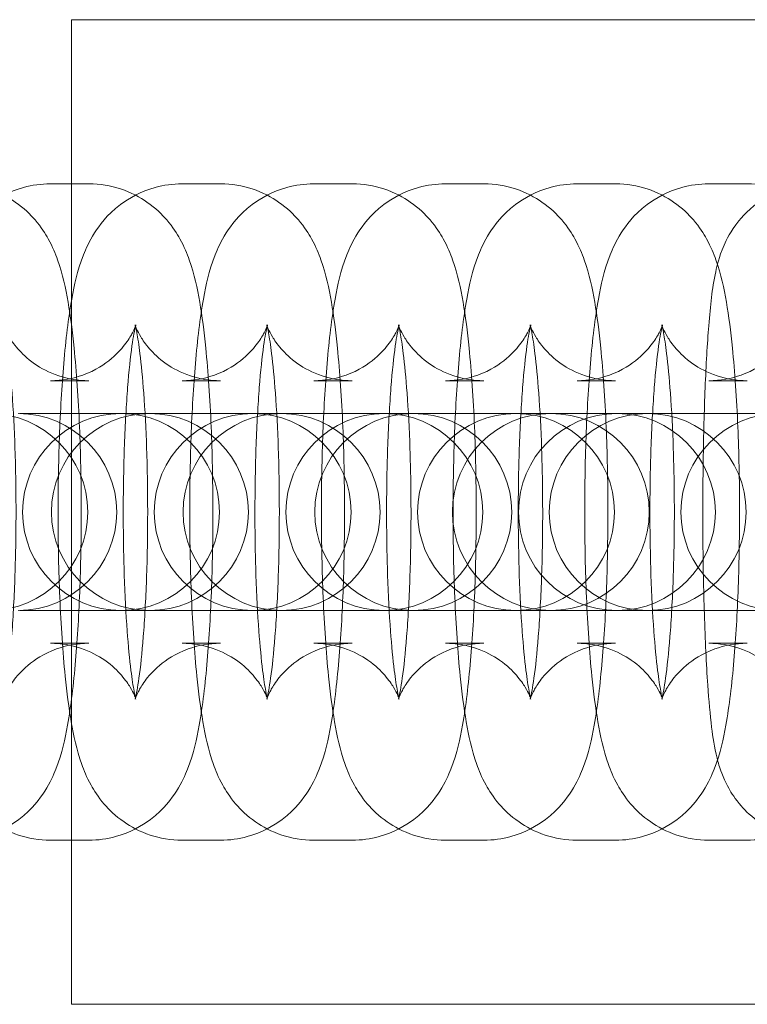
# Model space of a CAD drawing. Extents: x -357 to 2126, y -50 to 7450.
# Drawn here: x 1198 to 1220, y 3685 to 3715 of the extents above; entities that cross this region are included whole.
import ezdxf

# ---------------------------------------------------------------- set-up
doc = ezdxf.new("R2010")
doc.units = 0
doc.header["$MEASUREMENT"] = 0
doc.layers.get('0').update_dxf_attribs({"linetype": 'CONTINUOUS'})

# ---------------------------------------------------------------- blocks, each defined once
blk = doc.blocks.new('A$C341D60EA')
at = {"color": 0, "linetype": 'Continuous', "lineweight": 0}
for p, q in [((30989.701, 24466.84), (30989.701, 24496.84)), ((30989.701, 24496.84), (31039.701, 24496.84)), ((30989.064, 24491.84), (30990.235, 24491.84)), ((30993.077, 24491.84), (30994.248, 24491.84)), ((30997.09, 24491.84), (30998.26, 24491.84)), ((31001.103, 24491.84), (31002.273, 24491.84)), ((31005.116, 24491.84), (31006.286, 24491.84)), ((31009.129, 24491.84), (31010.299, 24491.84)), ((30989.064, 24485.84), (30990.235, 24485.84)), ((30993.077, 24485.84), (30994.248, 24485.84)), ((30997.09, 24485.84), (30998.26, 24485.84)), ((31001.103, 24485.84), (31002.273, 24485.84)), ((31005.116, 24485.84), (31006.286, 24485.84)), ((31009.129, 24485.84), (31010.299, 24485.84)), ((30989.298, 24484.84), (30988.127, 24484.84)), ((30992.096, 24484.84), (30989.298, 24484.84)), ((30992.14, 24484.84), (30992.096, 24484.84)), ((30993.311, 24484.84), (30992.14, 24484.84)), ((30996.109, 24484.84), (30993.311, 24484.84)), ((30996.153, 24484.84), (30996.109, 24484.84)), ((30997.323, 24484.84), (30996.153, 24484.84)), ((31000.122, 24484.84), (30997.323, 24484.84)), ((31000.166, 24484.84), (31000.122, 24484.84)), ((31001.336, 24484.84), (31000.166, 24484.84)), ((31004.317, 24484.84), (31001.336, 24484.84)), ((31004.348, 24484.84), (31004.317, 24484.84)), ((31005.337, 24484.84), (31004.348, 24484.84)), ((31006.33, 24484.84), (31005.337, 24484.84)), ((31006.361, 24484.84), (31006.33, 24484.84)), ((31007.349, 24484.84), (31006.361, 24484.84)), ((31021.318, 24484.84), (31007.349, 24484.84)), ((30989.298, 24478.84), (30988.127, 24478.84)), ((30989.298, 24478.84), (30992.096, 24478.84)), ((30992.096, 24478.84), (30992.14, 24478.84)), ((30993.311, 24478.84), (30992.14, 24478.84)), ((30993.311, 24478.84), (30996.109, 24478.84)), ((30996.109, 24478.84), (30996.153, 24478.84)), ((30997.323, 24478.84), (30996.153, 24478.84)), ((30997.323, 24478.84), (31000.122, 24478.84)), ((31000.122, 24478.84), (31000.166, 24478.84)), ((31001.336, 24478.84), (31000.166, 24478.84)), ((31001.336, 24478.84), (31004.317, 24478.84)), ((31004.317, 24478.84), (31004.348, 24478.84)), ((31005.337, 24478.84), (31004.348, 24478.84)), ((31005.337, 24478.84), (31006.33, 24478.84)), ((31006.33, 24478.84), (31006.361, 24478.84)), ((31007.349, 24478.84), (31006.361, 24478.84)), ((31007.349, 24478.84), (31021.318, 24478.84)), ((30990.235, 24477.84), (30989.064, 24477.84)), ((30994.248, 24477.84), (30993.077, 24477.84)), ((30998.26, 24477.84), (30997.09, 24477.84)), ((31002.273, 24477.84), (31001.103, 24477.84)), ((31006.286, 24477.84), (31005.116, 24477.84)), ((31010.299, 24477.84), (31009.129, 24477.84)), ((30990.235, 24471.84), (30989.064, 24471.84)), ((30994.248, 24471.84), (30993.077, 24471.84)), ((30998.26, 24471.84), (30997.09, 24471.84)), ((31002.273, 24471.84), (31001.103, 24471.84)), ((31006.286, 24471.84), (31005.116, 24471.84)), ((31010.299, 24471.84), (31009.129, 24471.84)), ((30989.701, 24466.84), (31039.701, 24466.84))]:
    blk.add_line(p, q, dxfattribs=at)
for centre, start, end in [((30987.202, 24481.84), 270, 90), ((30988.084, 24481.84), 270, 90), ((30991.215, 24481.84), 90, 270), ((30992.096, 24481.84), 90, 270), ((30991.215, 24481.84), 270, 90), ((30992.096, 24481.84), 270, 90), ((30995.228, 24481.84), 90, 270), ((30996.109, 24481.84), 90, 270), ((30995.228, 24481.84), 270, 90), ((30996.109, 24481.84), 270, 90), ((30999.241, 24481.84), 90, 270), ((31000.122, 24481.84), 90, 270), ((30999.241, 24481.84), 270, 90), ((31000.122, 24481.84), 270, 90), ((31003.254, 24481.84), 90, 270), ((31004.317, 24481.84), 90, 270), ((31003.254, 24481.84), 270, 90), ((31006.33, 24481.84), 90, 270), ((31007.267, 24481.84), 90, 270), ((31004.317, 24481.84), 270, 90), ((31006.33, 24481.84), 270, 90), ((31007.267, 24481.84), 270, 90), ((31011.28, 24481.84), 90, 270)]:
    blk.add_arc(centre, 3, start, end, dxfattribs=at)
for points, knots in [([(30989.064, 24471.84), (30988.725, 24471.84), (30988.388, 24471.899), (30987.774, 24472.102), (30987.506, 24472.249), (30987.023, 24472.584), (30986.835, 24472.773), (30986.498, 24473.164), (30986.38, 24473.354), (30986.149, 24473.77), (30986.071, 24473.969), (30985.838, 24474.621), (30985.761, 24475.007), (30985.611, 24475.873), (30985.552, 24476.335), (30985.428, 24477.568), (30985.373, 24478.382), (30985.304, 24480.037), (30985.286, 24480.868), (30985.282, 24482.519), (30985.296, 24483.341), (30985.354, 24484.919), (30985.398, 24485.675), (30985.519, 24487.096), (30985.597, 24487.746), (30985.783, 24488.775), (30985.859, 24489.161), (30986.133, 24489.86), (30986.224, 24490.07), (30986.546, 24490.578), (30986.753, 24490.877), (30987.445, 24491.402), (30987.8, 24491.607), (30988.501, 24491.799), (30988.782, 24491.84), (30989.064, 24491.84)], [3.141593, 3.141593, 3.141593, 3.141593, 3.178371, 3.178371, 3.218819, 3.218819, 3.270245, 3.270245, 3.339599, 3.339599, 3.444696, 3.444696, 3.714253, 3.714253, 3.976969, 3.976969, 4.35269, 4.35269, 4.693369, 4.693369, 5.028466, 5.028466, 5.367727, 5.367727, 5.730099, 5.730099, 6.006642, 6.006642, 6.109279, 6.109279, 6.19882, 6.19882, 6.252614, 6.252614, 6.283185, 6.283185, 6.283185, 6.283185]), ([(30986.222, 24491.84), (30986.561, 24491.84), (30986.898, 24491.78), (30987.513, 24491.578), (30987.78, 24491.431), (30988.263, 24491.096), (30988.451, 24490.907), (30988.788, 24490.515), (30988.906, 24490.325), (30989.137, 24489.91), (30989.215, 24489.711), (30989.448, 24489.058), (30989.525, 24488.673), (30989.675, 24487.807), (30989.734, 24487.344), (30989.858, 24486.112), (30989.913, 24485.298), (30989.983, 24483.642), (30990, 24482.812), (30990.004, 24481.16), (30989.99, 24480.339), (30989.933, 24478.76), (30989.888, 24478.005), (30989.767, 24476.584), (30989.689, 24475.934), (30989.504, 24474.905), (30989.427, 24474.519), (30989.153, 24473.82), (30989.062, 24473.61), (30988.74, 24473.101), (30988.533, 24472.803), (30987.841, 24472.278), (30987.487, 24472.073), (30986.785, 24471.88), (30986.504, 24471.84), (30986.222, 24471.84)], [0, 0, 0, 0, 0.036778, 0.036778, 0.077226, 0.077226, 0.128653, 0.128653, 0.198006, 0.198006, 0.303103, 0.303103, 0.572661, 0.572661, 0.835376, 0.835376, 1.211098, 1.211098, 1.551776, 1.551776, 1.886873, 1.886873, 2.226135, 2.226135, 2.588507, 2.588507, 2.86505, 2.86505, 2.967686, 2.967686, 3.057228, 3.057228, 3.111022, 3.111022, 3.141593, 3.141593, 3.141593, 3.141593]), ([(30993.077, 24471.84), (30992.738, 24471.84), (30992.401, 24471.899), (30991.786, 24472.102), (30991.519, 24472.249), (30991.036, 24472.584), (30990.848, 24472.773), (30990.511, 24473.164), (30990.393, 24473.354), (30990.162, 24473.77), (30990.084, 24473.969), (30989.851, 24474.621), (30989.774, 24475.007), (30989.624, 24475.873), (30989.565, 24476.335), (30989.441, 24477.568), (30989.386, 24478.382), (30989.316, 24480.037), (30989.299, 24480.868), (30989.295, 24482.519), (30989.309, 24483.341), (30989.366, 24484.919), (30989.411, 24485.675), (30989.532, 24487.096), (30989.61, 24487.746), (30989.795, 24488.775), (30989.872, 24489.161), (30990.146, 24489.86), (30990.237, 24490.07), (30990.559, 24490.578), (30990.766, 24490.877), (30991.458, 24491.402), (30991.812, 24491.607), (30992.514, 24491.799), (30992.795, 24491.84), (30993.077, 24491.84)], [3.141593, 3.141593, 3.141593, 3.141593, 3.178371, 3.178371, 3.218819, 3.218819, 3.270245, 3.270245, 3.339599, 3.339599, 3.444696, 3.444696, 3.714253, 3.714253, 3.976969, 3.976969, 4.35269, 4.35269, 4.693369, 4.693369, 5.028466, 5.028466, 5.367727, 5.367727, 5.730099, 5.730099, 6.006642, 6.006642, 6.109279, 6.109279, 6.19882, 6.19882, 6.252614, 6.252614, 6.283185, 6.283185, 6.283185, 6.283185]), ([(30990.235, 24491.84), (30990.574, 24491.84), (30990.911, 24491.78), (30991.525, 24491.578), (30991.793, 24491.431), (30992.276, 24491.096), (30992.464, 24490.907), (30992.801, 24490.515), (30992.919, 24490.325), (30993.15, 24489.91), (30993.228, 24489.711), (30993.461, 24489.058), (30993.538, 24488.673), (30993.688, 24487.807), (30993.747, 24487.344), (30993.871, 24486.112), (30993.926, 24485.298), (30993.995, 24483.642), (30994.013, 24482.812), (30994.017, 24481.16), (30994.003, 24480.339), (30993.945, 24478.76), (30993.901, 24478.005), (30993.78, 24476.584), (30993.702, 24475.934), (30993.516, 24474.905), (30993.44, 24474.519), (30993.166, 24473.82), (30993.075, 24473.61), (30992.753, 24473.101), (30992.546, 24472.803), (30991.854, 24472.278), (30991.499, 24472.073), (30990.798, 24471.88), (30990.517, 24471.84), (30990.235, 24471.84)], [0, 0, 0, 0, 0.036778, 0.036778, 0.077226, 0.077226, 0.128653, 0.128653, 0.198006, 0.198006, 0.303103, 0.303103, 0.572661, 0.572661, 0.835376, 0.835376, 1.211098, 1.211098, 1.551776, 1.551776, 1.886873, 1.886873, 2.226135, 2.226135, 2.588507, 2.588507, 2.86505, 2.86505, 2.967686, 2.967686, 3.057228, 3.057228, 3.111022, 3.111022, 3.141593, 3.141593, 3.141593, 3.141593]), ([(30997.09, 24471.84), (30996.751, 24471.84), (30996.413, 24471.899), (30995.799, 24472.102), (30995.532, 24472.249), (30995.048, 24472.584), (30994.861, 24472.773), (30994.523, 24473.164), (30994.406, 24473.354), (30994.175, 24473.77), (30994.097, 24473.969), (30993.864, 24474.621), (30993.787, 24475.007), (30993.637, 24475.873), (30993.578, 24476.335), (30993.453, 24477.568), (30993.399, 24478.382), (30993.329, 24480.037), (30993.312, 24480.868), (30993.308, 24482.519), (30993.322, 24483.341), (30993.379, 24484.919), (30993.423, 24485.675), (30993.545, 24487.096), (30993.622, 24487.746), (30993.808, 24488.775), (30993.884, 24489.161), (30994.159, 24489.86), (30994.25, 24490.07), (30994.572, 24490.578), (30994.779, 24490.877), (30995.471, 24491.402), (30995.825, 24491.607), (30996.527, 24491.799), (30996.808, 24491.84), (30997.09, 24491.84)], [3.141593, 3.141593, 3.141593, 3.141593, 3.178371, 3.178371, 3.218819, 3.218819, 3.270245, 3.270245, 3.339599, 3.339599, 3.444696, 3.444696, 3.714253, 3.714253, 3.976969, 3.976969, 4.35269, 4.35269, 4.693369, 4.693369, 5.028466, 5.028466, 5.367727, 5.367727, 5.730099, 5.730099, 6.006642, 6.006642, 6.109279, 6.109279, 6.19882, 6.19882, 6.252614, 6.252614, 6.283185, 6.283185, 6.283185, 6.283185]), ([(30994.248, 24491.84), (30994.587, 24491.84), (30994.924, 24491.78), (30995.538, 24491.578), (30995.806, 24491.431), (30996.289, 24491.096), (30996.477, 24490.907), (30996.814, 24490.515), (30996.932, 24490.325), (30997.163, 24489.91), (30997.241, 24489.711), (30997.474, 24489.058), (30997.551, 24488.673), (30997.7, 24487.807), (30997.76, 24487.344), (30997.884, 24486.112), (30997.939, 24485.298), (30998.008, 24483.642), (30998.026, 24482.812), (30998.029, 24481.16), (30998.016, 24480.339), (30997.958, 24478.76), (30997.914, 24478.005), (30997.792, 24476.584), (30997.715, 24475.934), (30997.529, 24474.905), (30997.453, 24474.519), (30997.179, 24473.82), (30997.088, 24473.61), (30996.765, 24473.101), (30996.559, 24472.803), (30995.867, 24472.278), (30995.512, 24472.073), (30994.811, 24471.88), (30994.53, 24471.84), (30994.248, 24471.84)], [0, 0, 0, 0, 0.036778, 0.036778, 0.077226, 0.077226, 0.128653, 0.128653, 0.198006, 0.198006, 0.303103, 0.303103, 0.572661, 0.572661, 0.835376, 0.835376, 1.211098, 1.211098, 1.551776, 1.551776, 1.886873, 1.886873, 2.226135, 2.226135, 2.588507, 2.588507, 2.86505, 2.86505, 2.967686, 2.967686, 3.057228, 3.057228, 3.111022, 3.111022, 3.141593, 3.141593, 3.141593, 3.141593]), ([(31001.103, 24471.84), (31000.763, 24471.84), (31000.426, 24471.899), (30999.812, 24472.102), (30999.545, 24472.249), (30999.061, 24472.584), (30998.874, 24472.773), (30998.536, 24473.164), (30998.419, 24473.354), (30998.188, 24473.77), (30998.109, 24473.969), (30997.877, 24474.621), (30997.8, 24475.007), (30997.65, 24475.873), (30997.591, 24476.335), (30997.466, 24477.568), (30997.412, 24478.382), (30997.342, 24480.037), (30997.325, 24480.868), (30997.321, 24482.519), (30997.335, 24483.341), (30997.392, 24484.919), (30997.436, 24485.675), (30997.558, 24487.096), (30997.635, 24487.746), (30997.821, 24488.775), (30997.897, 24489.161), (30998.172, 24489.86), (30998.263, 24490.07), (30998.585, 24490.578), (30998.792, 24490.877), (30999.484, 24491.402), (30999.838, 24491.607), (31000.54, 24491.799), (31000.821, 24491.84), (31001.103, 24491.84)], [3.141593, 3.141593, 3.141593, 3.141593, 3.178371, 3.178371, 3.218819, 3.218819, 3.270245, 3.270245, 3.339599, 3.339599, 3.444696, 3.444696, 3.714253, 3.714253, 3.976969, 3.976969, 4.35269, 4.35269, 4.693369, 4.693369, 5.028466, 5.028466, 5.367727, 5.367727, 5.730099, 5.730099, 6.006642, 6.006642, 6.109279, 6.109279, 6.19882, 6.19882, 6.252614, 6.252614, 6.283185, 6.283185, 6.283185, 6.283185]), ([(30998.26, 24491.84), (30998.6, 24491.84), (30998.937, 24491.78), (30999.551, 24491.578), (30999.819, 24491.431), (31000.302, 24491.096), (31000.49, 24490.907), (31000.827, 24490.515), (31000.945, 24490.325), (31001.176, 24489.91), (31001.254, 24489.711), (31001.487, 24489.058), (31001.564, 24488.673), (31001.713, 24487.807), (31001.773, 24487.344), (31001.897, 24486.112), (31001.952, 24485.298), (31002.021, 24483.642), (31002.039, 24482.812), (31002.042, 24481.16), (31002.029, 24480.339), (31001.971, 24478.76), (31001.927, 24478.005), (31001.805, 24476.584), (31001.728, 24475.934), (31001.542, 24474.905), (31001.466, 24474.519), (31001.192, 24473.82), (31001.101, 24473.61), (31000.778, 24473.101), (31000.572, 24472.803), (30999.88, 24472.278), (30999.525, 24472.073), (30998.824, 24471.88), (30998.543, 24471.84), (30998.26, 24471.84)], [0, 0, 0, 0, 0.036778, 0.036778, 0.077226, 0.077226, 0.128653, 0.128653, 0.198006, 0.198006, 0.303103, 0.303103, 0.572661, 0.572661, 0.835376, 0.835376, 1.211098, 1.211098, 1.551776, 1.551776, 1.886873, 1.886873, 2.226135, 2.226135, 2.588507, 2.588507, 2.86505, 2.86505, 2.967686, 2.967686, 3.057228, 3.057228, 3.111022, 3.111022, 3.141593, 3.141593, 3.141593, 3.141593]), ([(31005.116, 24471.84), (31004.776, 24471.84), (31004.439, 24471.899), (31003.825, 24472.102), (31003.558, 24472.249), (31003.074, 24472.584), (31002.887, 24472.773), (31002.549, 24473.164), (31002.432, 24473.354), (31002.201, 24473.77), (31002.122, 24473.969), (31001.89, 24474.621), (31001.813, 24475.007), (31001.663, 24475.873), (31001.603, 24476.335), (31001.479, 24477.568), (31001.424, 24478.382), (31001.355, 24480.037), (31001.337, 24480.868), (31001.334, 24482.519), (31001.348, 24483.341), (31001.405, 24484.919), (31001.449, 24485.675), (31001.571, 24487.096), (31001.648, 24487.746), (31001.834, 24488.775), (31001.91, 24489.161), (31002.185, 24489.86), (31002.275, 24490.07), (31002.598, 24490.578), (31002.805, 24490.877), (31003.497, 24491.402), (31003.851, 24491.607), (31004.552, 24491.799), (31004.834, 24491.84), (31005.116, 24491.84)], [3.141593, 3.141593, 3.141593, 3.141593, 3.178371, 3.178371, 3.218819, 3.218819, 3.270245, 3.270245, 3.339599, 3.339599, 3.444696, 3.444696, 3.714253, 3.714253, 3.976969, 3.976969, 4.35269, 4.35269, 4.693369, 4.693369, 5.028466, 5.028466, 5.367727, 5.367727, 5.730099, 5.730099, 6.006642, 6.006642, 6.109279, 6.109279, 6.19882, 6.19882, 6.252614, 6.252614, 6.283185, 6.283185, 6.283185, 6.283185]), ([(31002.273, 24491.84), (31002.613, 24491.84), (31002.95, 24491.78), (31003.564, 24491.578), (31003.831, 24491.431), (31004.315, 24491.096), (31004.502, 24490.907), (31004.84, 24490.515), (31004.957, 24490.325), (31005.188, 24489.91), (31005.267, 24489.711), (31005.499, 24489.058), (31005.576, 24488.673), (31005.726, 24487.807), (31005.786, 24487.344), (31005.91, 24486.112), (31005.965, 24485.298), (31006.034, 24483.642), (31006.052, 24482.812), (31006.055, 24481.16), (31006.042, 24480.339), (31005.984, 24478.76), (31005.94, 24478.005), (31005.818, 24476.584), (31005.741, 24475.934), (31005.555, 24474.905), (31005.479, 24474.519), (31005.204, 24473.82), (31005.114, 24473.61), (31004.791, 24473.101), (31004.585, 24472.803), (31003.893, 24472.278), (31003.538, 24472.073), (31002.837, 24471.88), (31002.556, 24471.84), (31002.273, 24471.84)], [0, 0, 0, 0, 0.036778, 0.036778, 0.077226, 0.077226, 0.128653, 0.128653, 0.198006, 0.198006, 0.303103, 0.303103, 0.572661, 0.572661, 0.835376, 0.835376, 1.211098, 1.211098, 1.551776, 1.551776, 1.886873, 1.886873, 2.226135, 2.226135, 2.588507, 2.588507, 2.86505, 2.86505, 2.967686, 2.967686, 3.057228, 3.057228, 3.111022, 3.111022, 3.141593, 3.141593, 3.141593, 3.141593]), ([(31009.129, 24471.84), (31008.789, 24471.84), (31008.452, 24471.899), (31007.838, 24472.102), (31007.571, 24472.249), (31007.087, 24472.584), (31006.9, 24472.773), (31006.562, 24473.164), (31006.445, 24473.354), (31006.214, 24473.77), (31006.135, 24473.969), (31005.903, 24474.621), (31005.826, 24475.007), (31005.676, 24475.873), (31005.616, 24476.335), (31005.492, 24477.568), (31005.437, 24478.382), (31005.368, 24480.037), (31005.35, 24480.868), (31005.347, 24482.519), (31005.36, 24483.341), (31005.418, 24484.919), (31005.462, 24485.675), (31005.584, 24487.096), (31005.661, 24487.746), (31005.847, 24488.775), (31005.923, 24489.161), (31006.198, 24489.86), (31006.288, 24490.07), (31006.611, 24490.578), (31006.817, 24490.877), (31007.509, 24491.402), (31007.864, 24491.607), (31008.565, 24491.799), (31008.846, 24491.84), (31009.129, 24491.84)], [3.141593, 3.141593, 3.141593, 3.141593, 3.178371, 3.178371, 3.218819, 3.218819, 3.270245, 3.270245, 3.339599, 3.339599, 3.444696, 3.444696, 3.714253, 3.714253, 3.976969, 3.976969, 4.35269, 4.35269, 4.693369, 4.693369, 5.028466, 5.028466, 5.367727, 5.367727, 5.730099, 5.730099, 6.006642, 6.006642, 6.109279, 6.109279, 6.19882, 6.19882, 6.252614, 6.252614, 6.283185, 6.283185, 6.283185, 6.283185]), ([(31006.286, 24491.84), (31006.626, 24491.84), (31006.963, 24491.78), (31007.577, 24491.578), (31007.844, 24491.431), (31008.328, 24491.096), (31008.515, 24490.907), (31008.853, 24490.515), (31008.97, 24490.325), (31009.201, 24489.91), (31009.28, 24489.711), (31009.512, 24489.058), (31009.589, 24488.673), (31009.739, 24487.807), (31009.799, 24487.344), (31009.923, 24486.112), (31009.978, 24485.298), (31010.047, 24483.642), (31010.065, 24482.812), (31010.068, 24481.16), (31010.054, 24480.339), (31009.997, 24478.76), (31009.953, 24478.005), (31009.831, 24476.584), (31009.754, 24475.934), (31009.568, 24474.905), (31009.492, 24474.519), (31009.217, 24473.82), (31009.127, 24473.61), (31008.804, 24473.101), (31008.597, 24472.803), (31007.905, 24472.278), (31007.551, 24472.073), (31006.85, 24471.88), (31006.568, 24471.84), (31006.286, 24471.84)], [0, 0, 0, 0, 0.036778, 0.036778, 0.077226, 0.077226, 0.128653, 0.128653, 0.198006, 0.198006, 0.303103, 0.303103, 0.572661, 0.572661, 0.835376, 0.835376, 1.211098, 1.211098, 1.551776, 1.551776, 1.886873, 1.886873, 2.226135, 2.226135, 2.588507, 2.588507, 2.86505, 2.86505, 2.967686, 2.967686, 3.057228, 3.057228, 3.111022, 3.111022, 3.141593, 3.141593, 3.141593, 3.141593]), ([(31012.411, 24471.84), (31012.084, 24471.84), (31011.759, 24471.896), (31011.166, 24472.088), (31010.908, 24472.227), (31010.437, 24472.547), (31010.255, 24472.728), (31009.928, 24473.101), (31009.82, 24473.277), (31009.631, 24473.615), (31009.572, 24473.758), (31009.455, 24474.069), (31009.416, 24474.209), (31009.295, 24474.69), (31009.257, 24474.965), (31009.169, 24475.666), (31009.131, 24476.089), (31009.054, 24477.206), (31009.019, 24477.939), (31008.971, 24479.468), (31008.956, 24480.253), (31008.944, 24481.837), (31008.947, 24482.636), (31008.97, 24484.184), (31008.99, 24484.932), (31009.047, 24486.324), (31009.083, 24486.963), (31009.18, 24488.145), (31009.226, 24488.624), (31009.387, 24489.371), (31009.423, 24489.577), (31009.676, 24490.151), (31009.776, 24490.379), (31010.224, 24490.928), (31010.481, 24491.204), (31011.217, 24491.614), (31011.583, 24491.754), (31012.13, 24491.83), (31012.271, 24491.84), (31012.411, 24491.84)], [3.141593, 3.141593, 3.141593, 3.141593, 3.163046, 3.163046, 3.186666, 3.186666, 3.217181, 3.217181, 3.259495, 3.259495, 3.314762, 3.314762, 3.398777, 3.398777, 3.629634, 3.629634, 3.903746, 3.903746, 4.268042, 4.268042, 4.602675, 4.602675, 4.931999, 4.931999, 5.262198, 5.262198, 5.600978, 5.600978, 5.984512, 5.984512, 6.133849, 6.133849, 6.202025, 6.202025, 6.246278, 6.246278, 6.273967, 6.273967, 6.283185, 6.283185, 6.283185, 6.283185]), ([(31010.299, 24491.84), (31010.639, 24491.84), (31010.976, 24491.78), (31011.59, 24491.578), (31011.857, 24491.431), (31012.341, 24491.096), (31012.528, 24490.907), (31012.866, 24490.515), (31012.983, 24490.325), (31013.214, 24489.91), (31013.293, 24489.711), (31013.525, 24489.058), (31013.602, 24488.673), (31013.752, 24487.807), (31013.811, 24487.344), (31013.936, 24486.112), (31013.99, 24485.298), (31014.06, 24483.642), (31014.077, 24482.812), (31014.081, 24481.16), (31014.067, 24480.339), (31014.01, 24478.76), (31013.966, 24478.005), (31013.844, 24476.584), (31013.767, 24475.934), (31013.581, 24474.905), (31013.505, 24474.519), (31013.23, 24473.82), (31013.139, 24473.61), (31012.817, 24473.101), (31012.61, 24472.803), (31011.918, 24472.278), (31011.564, 24472.073), (31010.863, 24471.88), (31010.581, 24471.84), (31010.299, 24471.84)], [0, 0, 0, 0, 0.036778, 0.036778, 0.077226, 0.077226, 0.128653, 0.128653, 0.198006, 0.198006, 0.303103, 0.303103, 0.572661, 0.572661, 0.835376, 0.835376, 1.211098, 1.211098, 1.551776, 1.551776, 1.886873, 1.886873, 2.226135, 2.226135, 2.588507, 2.588507, 2.86505, 2.86505, 2.967686, 2.967686, 3.057228, 3.057228, 3.111022, 3.111022, 3.141593, 3.141593, 3.141593, 3.141593]), ([(30990.235, 24485.84), (30989.913, 24485.84), (30989.594, 24485.896), (30989.02, 24486.087), (30988.773, 24486.223), (30988.346, 24486.52), (30988.188, 24486.679), (30987.941, 24486.962), (30987.862, 24487.083), (30987.746, 24487.276), (30987.712, 24487.348), (30987.66, 24487.463), (30987.646, 24487.5), (30987.63, 24487.548), (30987.632, 24487.544), (30987.647, 24487.487), (30987.665, 24487.409), (30987.714, 24487.146), (30987.748, 24486.929), (30987.822, 24486.331), (30987.861, 24485.922), (30987.933, 24484.949), (30987.963, 24484.372), (30988.005, 24483.126), (30988.016, 24482.455), (30988.014, 24481.108), (30988.002, 24480.432), (30987.956, 24479.161), (30987.923, 24478.566), (30987.843, 24477.545), (30987.796, 24477.11), (30987.71, 24476.494), (30987.668, 24476.28), (30987.638, 24476.157), (30987.633, 24476.141), (30987.633, 24476.14), (30987.635, 24476.149), (30987.655, 24476.203), (30987.677, 24476.264), (30987.775, 24476.454), (30987.833, 24476.558), (30988.03, 24476.825), (30988.162, 24476.986), (30988.58, 24477.337), (30988.863, 24477.528), (30989.536, 24477.772), (30989.884, 24477.84), (30990.235, 24477.84)], [0, 0, 0, 0, 0.036912, 0.036912, 0.077387, 0.077387, 0.127155, 0.127155, 0.183539, 0.183539, 0.241902, 0.241902, 0.310133, 0.310133, 0.401971, 0.401971, 0.537143, 0.537143, 0.734294, 0.734294, 0.989342, 0.989342, 1.277415, 1.277415, 1.578932, 1.578932, 1.883819, 1.883819, 2.184827, 2.184827, 2.470236, 2.470236, 2.710936, 2.710936, 2.785597, 2.785597, 2.84191, 2.84191, 2.929453, 2.929453, 2.991346, 2.991346, 3.04824, 3.04824, 3.101276, 3.101276, 3.141593, 3.141593, 3.141593, 3.141593]), ([(30989.064, 24477.84), (30989.386, 24477.84), (30989.705, 24477.783), (30990.279, 24477.593), (30990.526, 24477.457), (30990.953, 24477.16), (30991.111, 24477.001), (30991.358, 24476.717), (30991.437, 24476.597), (30991.553, 24476.404), (30991.587, 24476.332), (30991.639, 24476.217), (30991.653, 24476.18), (30991.669, 24476.132), (30991.667, 24476.135), (30991.652, 24476.193), (30991.634, 24476.271), (30991.585, 24476.533), (30991.551, 24476.751), (30991.477, 24477.348), (30991.438, 24477.757), (30991.366, 24478.73), (30991.336, 24479.308), (30991.294, 24480.553), (30991.283, 24481.224), (30991.285, 24482.571), (30991.297, 24483.248), (30991.343, 24484.518), (30991.376, 24485.114), (30991.456, 24486.135), (30991.503, 24486.569), (30991.589, 24487.186), (30991.631, 24487.4), (30991.661, 24487.522), (30991.666, 24487.539), (30991.666, 24487.54), (30991.664, 24487.531), (30991.644, 24487.477), (30991.622, 24487.415), (30991.524, 24487.225), (30991.466, 24487.121), (30991.269, 24486.854), (30991.137, 24486.694), (30990.719, 24486.343), (30990.436, 24486.152), (30989.763, 24485.908), (30989.415, 24485.84), (30989.064, 24485.84)], [3.141593, 3.141593, 3.141593, 3.141593, 3.178505, 3.178505, 3.218979, 3.218979, 3.268747, 3.268747, 3.325132, 3.325132, 3.383494, 3.383494, 3.451725, 3.451725, 3.543564, 3.543564, 3.678735, 3.678735, 3.875887, 3.875887, 4.130935, 4.130935, 4.419008, 4.419008, 4.720525, 4.720525, 5.025412, 5.025412, 5.32642, 5.32642, 5.611829, 5.611829, 5.852529, 5.852529, 5.92719, 5.92719, 5.983503, 5.983503, 6.071046, 6.071046, 6.132939, 6.132939, 6.189833, 6.189833, 6.242869, 6.242869, 6.283185, 6.283185, 6.283185, 6.283185]), ([(30994.248, 24485.84), (30993.926, 24485.84), (30993.607, 24485.896), (30993.032, 24486.087), (30992.786, 24486.223), (30992.359, 24486.52), (30992.201, 24486.679), (30991.954, 24486.962), (30991.875, 24487.083), (30991.759, 24487.276), (30991.725, 24487.348), (30991.672, 24487.463), (30991.659, 24487.5), (30991.643, 24487.548), (30991.645, 24487.544), (30991.66, 24487.487), (30991.678, 24487.409), (30991.727, 24487.146), (30991.761, 24486.929), (30991.835, 24486.331), (30991.874, 24485.922), (30991.945, 24484.949), (30991.976, 24484.372), (30992.018, 24483.126), (30992.028, 24482.455), (30992.027, 24481.108), (30992.015, 24480.432), (30991.969, 24479.161), (30991.936, 24478.566), (30991.855, 24477.545), (30991.809, 24477.11), (30991.722, 24476.494), (30991.681, 24476.28), (30991.651, 24476.157), (30991.646, 24476.141), (30991.646, 24476.14), (30991.648, 24476.149), (30991.668, 24476.203), (30991.69, 24476.264), (30991.788, 24476.454), (30991.846, 24476.558), (30992.043, 24476.825), (30992.174, 24476.986), (30992.593, 24477.337), (30992.876, 24477.528), (30993.549, 24477.772), (30993.896, 24477.84), (30994.248, 24477.84)], [0, 0, 0, 0, 0.036912, 0.036912, 0.077387, 0.077387, 0.127155, 0.127155, 0.183539, 0.183539, 0.241902, 0.241902, 0.310133, 0.310133, 0.401971, 0.401971, 0.537143, 0.537143, 0.734294, 0.734294, 0.989342, 0.989342, 1.277415, 1.277415, 1.578932, 1.578932, 1.883819, 1.883819, 2.184827, 2.184827, 2.470236, 2.470236, 2.710936, 2.710936, 2.785597, 2.785597, 2.84191, 2.84191, 2.929453, 2.929453, 2.991346, 2.991346, 3.04824, 3.04824, 3.101276, 3.101276, 3.141593, 3.141593, 3.141593, 3.141593]), ([(30993.077, 24477.84), (30993.399, 24477.84), (30993.718, 24477.783), (30994.292, 24477.593), (30994.538, 24477.457), (30994.966, 24477.16), (30995.123, 24477.001), (30995.371, 24476.717), (30995.45, 24476.597), (30995.566, 24476.404), (30995.6, 24476.332), (30995.652, 24476.217), (30995.665, 24476.18), (30995.682, 24476.132), (30995.68, 24476.135), (30995.665, 24476.193), (30995.647, 24476.271), (30995.598, 24476.533), (30995.564, 24476.751), (30995.49, 24477.348), (30995.451, 24477.757), (30995.379, 24478.73), (30995.349, 24479.308), (30995.307, 24480.553), (30995.296, 24481.224), (30995.298, 24482.571), (30995.31, 24483.248), (30995.356, 24484.518), (30995.389, 24485.114), (30995.469, 24486.135), (30995.516, 24486.569), (30995.602, 24487.186), (30995.644, 24487.4), (30995.674, 24487.522), (30995.679, 24487.539), (30995.679, 24487.54), (30995.676, 24487.531), (30995.657, 24487.477), (30995.635, 24487.415), (30995.537, 24487.225), (30995.479, 24487.121), (30995.282, 24486.854), (30995.15, 24486.694), (30994.732, 24486.343), (30994.449, 24486.152), (30993.776, 24485.908), (30993.428, 24485.84), (30993.077, 24485.84)], [3.141593, 3.141593, 3.141593, 3.141593, 3.178505, 3.178505, 3.218979, 3.218979, 3.268747, 3.268747, 3.325132, 3.325132, 3.383494, 3.383494, 3.451725, 3.451725, 3.543564, 3.543564, 3.678735, 3.678735, 3.875887, 3.875887, 4.130935, 4.130935, 4.419008, 4.419008, 4.720525, 4.720525, 5.025412, 5.025412, 5.32642, 5.32642, 5.611829, 5.611829, 5.852529, 5.852529, 5.92719, 5.92719, 5.983503, 5.983503, 6.071046, 6.071046, 6.132939, 6.132939, 6.189833, 6.189833, 6.242869, 6.242869, 6.283185, 6.283185, 6.283185, 6.283185]), ([(30998.26, 24485.84), (30997.939, 24485.84), (30997.62, 24485.896), (30997.045, 24486.087), (30996.799, 24486.223), (30996.372, 24486.52), (30996.214, 24486.679), (30995.967, 24486.962), (30995.888, 24487.083), (30995.772, 24487.276), (30995.737, 24487.348), (30995.685, 24487.463), (30995.672, 24487.5), (30995.656, 24487.548), (30995.658, 24487.544), (30995.673, 24487.487), (30995.691, 24487.409), (30995.74, 24487.146), (30995.774, 24486.929), (30995.848, 24486.331), (30995.887, 24485.922), (30995.958, 24484.949), (30995.989, 24484.372), (30996.031, 24483.126), (30996.041, 24482.455), (30996.04, 24481.108), (30996.028, 24480.432), (30995.982, 24479.161), (30995.949, 24478.566), (30995.868, 24477.545), (30995.822, 24477.11), (30995.735, 24476.494), (30995.693, 24476.28), (30995.664, 24476.157), (30995.659, 24476.141), (30995.659, 24476.14), (30995.661, 24476.149), (30995.681, 24476.203), (30995.703, 24476.264), (30995.801, 24476.454), (30995.859, 24476.558), (30996.056, 24476.825), (30996.187, 24476.986), (30996.605, 24477.337), (30996.889, 24477.528), (30997.562, 24477.772), (30997.909, 24477.84), (30998.26, 24477.84)], [0, 0, 0, 0, 0.036912, 0.036912, 0.077387, 0.077387, 0.127155, 0.127155, 0.183539, 0.183539, 0.241902, 0.241902, 0.310133, 0.310133, 0.401971, 0.401971, 0.537143, 0.537143, 0.734294, 0.734294, 0.989342, 0.989342, 1.277415, 1.277415, 1.578932, 1.578932, 1.883819, 1.883819, 2.184827, 2.184827, 2.470236, 2.470236, 2.710936, 2.710936, 2.785597, 2.785597, 2.84191, 2.84191, 2.929453, 2.929453, 2.991346, 2.991346, 3.04824, 3.04824, 3.101276, 3.101276, 3.141593, 3.141593, 3.141593, 3.141593]), ([(30997.09, 24477.84), (30997.412, 24477.84), (30997.731, 24477.783), (30998.305, 24477.593), (30998.551, 24477.457), (30998.978, 24477.16), (30999.136, 24477.001), (30999.384, 24476.717), (30999.463, 24476.597), (30999.579, 24476.404), (30999.613, 24476.332), (30999.665, 24476.217), (30999.678, 24476.18), (30999.695, 24476.132), (30999.693, 24476.135), (30999.678, 24476.193), (30999.66, 24476.271), (30999.61, 24476.533), (30999.577, 24476.751), (30999.503, 24477.348), (30999.463, 24477.757), (30999.392, 24478.73), (30999.362, 24479.308), (30999.32, 24480.553), (30999.309, 24481.224), (30999.31, 24482.571), (30999.323, 24483.248), (30999.368, 24484.518), (30999.402, 24485.114), (30999.482, 24486.135), (30999.529, 24486.569), (30999.615, 24487.186), (30999.657, 24487.4), (30999.687, 24487.522), (30999.692, 24487.539), (30999.692, 24487.54), (30999.689, 24487.531), (30999.67, 24487.477), (30999.648, 24487.415), (30999.549, 24487.225), (30999.491, 24487.121), (30999.295, 24486.854), (30999.163, 24486.694), (30998.745, 24486.343), (30998.462, 24486.152), (30997.789, 24485.908), (30997.441, 24485.84), (30997.09, 24485.84)], [3.141593, 3.141593, 3.141593, 3.141593, 3.178505, 3.178505, 3.218979, 3.218979, 3.268747, 3.268747, 3.325132, 3.325132, 3.383494, 3.383494, 3.451725, 3.451725, 3.543564, 3.543564, 3.678735, 3.678735, 3.875887, 3.875887, 4.130935, 4.130935, 4.419008, 4.419008, 4.720525, 4.720525, 5.025412, 5.025412, 5.32642, 5.32642, 5.611829, 5.611829, 5.852529, 5.852529, 5.92719, 5.92719, 5.983503, 5.983503, 6.071046, 6.071046, 6.132939, 6.132939, 6.189833, 6.189833, 6.242869, 6.242869, 6.283185, 6.283185, 6.283185, 6.283185]), ([(31002.273, 24485.84), (31001.952, 24485.84), (31001.633, 24485.896), (31001.058, 24486.087), (31000.812, 24486.223), (31000.385, 24486.52), (31000.227, 24486.679), (30999.98, 24486.962), (30999.901, 24487.083), (30999.785, 24487.276), (30999.75, 24487.348), (30999.698, 24487.463), (30999.685, 24487.5), (30999.669, 24487.548), (30999.671, 24487.544), (30999.686, 24487.487), (30999.704, 24487.409), (30999.753, 24487.146), (30999.787, 24486.929), (30999.86, 24486.331), (30999.9, 24485.922), (30999.971, 24484.949), (31000.001, 24484.372), (31000.043, 24483.126), (31000.054, 24482.455), (31000.053, 24481.108), (31000.041, 24480.432), (30999.995, 24479.161), (30999.962, 24478.566), (30999.881, 24477.545), (30999.835, 24477.11), (30999.748, 24476.494), (30999.706, 24476.28), (30999.677, 24476.157), (30999.672, 24476.141), (30999.672, 24476.14), (30999.674, 24476.149), (30999.694, 24476.203), (30999.716, 24476.264), (30999.814, 24476.454), (30999.872, 24476.558), (31000.069, 24476.825), (31000.2, 24476.986), (31000.618, 24477.337), (31000.901, 24477.528), (31001.575, 24477.772), (31001.922, 24477.84), (31002.273, 24477.84)], [0, 0, 0, 0, 0.036912, 0.036912, 0.077387, 0.077387, 0.127155, 0.127155, 0.183539, 0.183539, 0.241902, 0.241902, 0.310133, 0.310133, 0.401971, 0.401971, 0.537143, 0.537143, 0.734294, 0.734294, 0.989342, 0.989342, 1.277415, 1.277415, 1.578932, 1.578932, 1.883819, 1.883819, 2.184827, 2.184827, 2.470236, 2.470236, 2.710936, 2.710936, 2.785597, 2.785597, 2.84191, 2.84191, 2.929453, 2.929453, 2.991346, 2.991346, 3.04824, 3.04824, 3.101276, 3.101276, 3.141593, 3.141593, 3.141593, 3.141593]), ([(31001.103, 24477.84), (31001.424, 24477.84), (31001.744, 24477.783), (31002.318, 24477.593), (31002.564, 24477.457), (31002.991, 24477.16), (31003.149, 24477.001), (31003.397, 24476.717), (31003.475, 24476.597), (31003.591, 24476.404), (31003.626, 24476.332), (31003.678, 24476.217), (31003.691, 24476.18), (31003.708, 24476.132), (31003.706, 24476.135), (31003.691, 24476.193), (31003.672, 24476.271), (31003.623, 24476.533), (31003.59, 24476.751), (31003.516, 24477.348), (31003.476, 24477.757), (31003.405, 24478.73), (31003.375, 24479.308), (31003.333, 24480.553), (31003.322, 24481.224), (31003.323, 24482.571), (31003.336, 24483.248), (31003.381, 24484.518), (31003.415, 24485.114), (31003.495, 24486.135), (31003.542, 24486.569), (31003.628, 24487.186), (31003.67, 24487.4), (31003.7, 24487.522), (31003.704, 24487.539), (31003.705, 24487.54), (31003.702, 24487.531), (31003.683, 24487.477), (31003.66, 24487.415), (31003.562, 24487.225), (31003.504, 24487.121), (31003.308, 24486.854), (31003.176, 24486.694), (31002.758, 24486.343), (31002.475, 24486.152), (31001.802, 24485.908), (31001.454, 24485.84), (31001.103, 24485.84)], [3.141593, 3.141593, 3.141593, 3.141593, 3.178505, 3.178505, 3.218979, 3.218979, 3.268747, 3.268747, 3.325132, 3.325132, 3.383494, 3.383494, 3.451725, 3.451725, 3.543564, 3.543564, 3.678735, 3.678735, 3.875887, 3.875887, 4.130935, 4.130935, 4.419008, 4.419008, 4.720525, 4.720525, 5.025412, 5.025412, 5.32642, 5.32642, 5.611829, 5.611829, 5.852529, 5.852529, 5.92719, 5.92719, 5.983503, 5.983503, 6.071046, 6.071046, 6.132939, 6.132939, 6.189833, 6.189833, 6.242869, 6.242869, 6.283185, 6.283185, 6.283185, 6.283185]), ([(31006.286, 24485.84), (31005.965, 24485.84), (31005.646, 24485.896), (31005.071, 24486.087), (31004.825, 24486.223), (31004.398, 24486.52), (31004.24, 24486.679), (31003.993, 24486.962), (31003.914, 24487.083), (31003.798, 24487.276), (31003.763, 24487.348), (31003.711, 24487.463), (31003.698, 24487.5), (31003.681, 24487.548), (31003.683, 24487.544), (31003.699, 24487.487), (31003.717, 24487.409), (31003.766, 24487.146), (31003.8, 24486.929), (31003.873, 24486.331), (31003.913, 24485.922), (31003.984, 24484.949), (31004.014, 24484.372), (31004.056, 24483.126), (31004.067, 24482.455), (31004.066, 24481.108), (31004.054, 24480.432), (31004.008, 24479.161), (31003.974, 24478.566), (31003.894, 24477.545), (31003.848, 24477.11), (31003.761, 24476.494), (31003.719, 24476.28), (31003.69, 24476.157), (31003.685, 24476.141), (31003.684, 24476.14), (31003.687, 24476.149), (31003.706, 24476.203), (31003.729, 24476.264), (31003.827, 24476.454), (31003.885, 24476.558), (31004.081, 24476.825), (31004.213, 24476.986), (31004.631, 24477.337), (31004.914, 24477.528), (31005.588, 24477.772), (31005.935, 24477.84), (31006.286, 24477.84)], [0, 0, 0, 0, 0.036912, 0.036912, 0.077387, 0.077387, 0.127155, 0.127155, 0.183539, 0.183539, 0.241902, 0.241902, 0.310133, 0.310133, 0.401971, 0.401971, 0.537143, 0.537143, 0.734294, 0.734294, 0.989342, 0.989342, 1.277415, 1.277415, 1.578932, 1.578932, 1.883819, 1.883819, 2.184827, 2.184827, 2.470236, 2.470236, 2.710936, 2.710936, 2.785597, 2.785597, 2.84191, 2.84191, 2.929453, 2.929453, 2.991346, 2.991346, 3.04824, 3.04824, 3.101276, 3.101276, 3.141593, 3.141593, 3.141593, 3.141593]), ([(31005.116, 24477.84), (31005.437, 24477.84), (31005.756, 24477.783), (31006.331, 24477.593), (31006.577, 24477.457), (31007.004, 24477.16), (31007.162, 24477.001), (31007.409, 24476.717), (31007.488, 24476.597), (31007.604, 24476.404), (31007.639, 24476.332), (31007.691, 24476.217), (31007.704, 24476.18), (31007.721, 24476.132), (31007.719, 24476.135), (31007.703, 24476.193), (31007.685, 24476.271), (31007.636, 24476.533), (31007.603, 24476.751), (31007.529, 24477.348), (31007.489, 24477.757), (31007.418, 24478.73), (31007.388, 24479.308), (31007.346, 24480.553), (31007.335, 24481.224), (31007.336, 24482.571), (31007.348, 24483.248), (31007.394, 24484.518), (31007.428, 24485.114), (31007.508, 24486.135), (31007.554, 24486.569), (31007.641, 24487.186), (31007.683, 24487.4), (31007.712, 24487.522), (31007.717, 24487.539), (31007.718, 24487.54), (31007.715, 24487.531), (31007.696, 24487.477), (31007.673, 24487.415), (31007.575, 24487.225), (31007.517, 24487.121), (31007.321, 24486.854), (31007.189, 24486.694), (31006.771, 24486.343), (31006.488, 24486.152), (31005.814, 24485.908), (31005.467, 24485.84), (31005.116, 24485.84)], [3.141593, 3.141593, 3.141593, 3.141593, 3.178505, 3.178505, 3.218979, 3.218979, 3.268747, 3.268747, 3.325132, 3.325132, 3.383494, 3.383494, 3.451725, 3.451725, 3.543564, 3.543564, 3.678735, 3.678735, 3.875887, 3.875887, 4.130935, 4.130935, 4.419008, 4.419008, 4.720525, 4.720525, 5.025412, 5.025412, 5.32642, 5.32642, 5.611829, 5.611829, 5.852529, 5.852529, 5.92719, 5.92719, 5.983503, 5.983503, 6.071046, 6.071046, 6.132939, 6.132939, 6.189833, 6.189833, 6.242869, 6.242869, 6.283185, 6.283185, 6.283185, 6.283185]), ([(31010.299, 24485.84), (31009.978, 24485.84), (31009.658, 24485.896), (31009.084, 24486.087), (31008.838, 24486.223), (31008.411, 24486.52), (31008.253, 24486.679), (31008.005, 24486.962), (31007.927, 24487.083), (31007.811, 24487.276), (31007.776, 24487.348), (31007.724, 24487.463), (31007.711, 24487.5), (31007.694, 24487.548), (31007.696, 24487.544), (31007.711, 24487.487), (31007.73, 24487.409), (31007.779, 24487.146), (31007.812, 24486.929), (31007.886, 24486.331), (31007.926, 24485.922), (31007.997, 24484.949), (31008.027, 24484.372), (31008.069, 24483.126), (31008.08, 24482.455), (31008.079, 24481.108), (31008.066, 24480.432), (31008.021, 24479.161), (31007.987, 24478.566), (31007.907, 24477.545), (31007.86, 24477.11), (31007.774, 24476.494), (31007.732, 24476.28), (31007.702, 24476.157), (31007.698, 24476.141), (31007.697, 24476.14), (31007.7, 24476.149), (31007.719, 24476.203), (31007.742, 24476.264), (31007.84, 24476.454), (31007.898, 24476.558), (31008.094, 24476.825), (31008.226, 24476.986), (31008.644, 24477.337), (31008.927, 24477.528), (31009.6, 24477.772), (31009.948, 24477.84), (31010.299, 24477.84)], [0, 0, 0, 0, 0.036912, 0.036912, 0.077387, 0.077387, 0.127155, 0.127155, 0.183539, 0.183539, 0.241902, 0.241902, 0.310133, 0.310133, 0.401971, 0.401971, 0.537143, 0.537143, 0.734294, 0.734294, 0.989342, 0.989342, 1.277415, 1.277415, 1.578932, 1.578932, 1.883819, 1.883819, 2.184827, 2.184827, 2.470236, 2.470236, 2.710936, 2.710936, 2.785597, 2.785597, 2.84191, 2.84191, 2.929453, 2.929453, 2.991346, 2.991346, 3.04824, 3.04824, 3.101276, 3.101276, 3.141593, 3.141593, 3.141593, 3.141593]), ([(31009.129, 24477.84), (31009.45, 24477.84), (31009.769, 24477.783), (31010.344, 24477.593), (31010.59, 24477.457), (31011.017, 24477.16), (31011.175, 24477.001), (31011.422, 24476.717), (31011.501, 24476.597), (31011.617, 24476.404), (31011.652, 24476.332), (31011.704, 24476.217), (31011.717, 24476.18), (31011.734, 24476.132), (31011.731, 24476.135), (31011.716, 24476.193), (31011.698, 24476.271), (31011.649, 24476.533), (31011.615, 24476.751), (31011.542, 24477.348), (31011.502, 24477.757), (31011.431, 24478.73), (31011.401, 24479.308), (31011.359, 24480.553), (31011.348, 24481.224), (31011.349, 24482.571), (31011.361, 24483.248), (31011.407, 24484.518), (31011.441, 24485.114), (31011.521, 24486.135), (31011.567, 24486.569), (31011.654, 24487.186), (31011.696, 24487.4), (31011.725, 24487.522), (31011.73, 24487.539), (31011.731, 24487.54), (31011.728, 24487.531), (31011.708, 24487.477), (31011.686, 24487.415), (31011.588, 24487.225), (31011.53, 24487.121), (31011.333, 24486.854), (31011.202, 24486.694), (31010.784, 24486.343), (31010.501, 24486.152), (31009.827, 24485.908), (31009.48, 24485.84), (31009.129, 24485.84)], [3.141593, 3.141593, 3.141593, 3.141593, 3.178505, 3.178505, 3.218979, 3.218979, 3.268747, 3.268747, 3.325132, 3.325132, 3.383494, 3.383494, 3.451725, 3.451725, 3.543564, 3.543564, 3.678735, 3.678735, 3.875887, 3.875887, 4.130935, 4.130935, 4.419008, 4.419008, 4.720525, 4.720525, 5.025412, 5.025412, 5.32642, 5.32642, 5.611829, 5.611829, 5.852529, 5.852529, 5.92719, 5.92719, 5.983503, 5.983503, 6.071046, 6.071046, 6.132939, 6.132939, 6.189833, 6.189833, 6.242869, 6.242869, 6.283185, 6.283185, 6.283185, 6.283185])]:
    blk.add_open_spline(points, degree=3, knots=knots, dxfattribs=at)

msp = doc.modelspace()

# ---------------------------------------------------------------- block references
msp.add_blockref('A$C341D60EA', (-29790.111, -20781.961))

doc.saveas('drawing.dxf')
